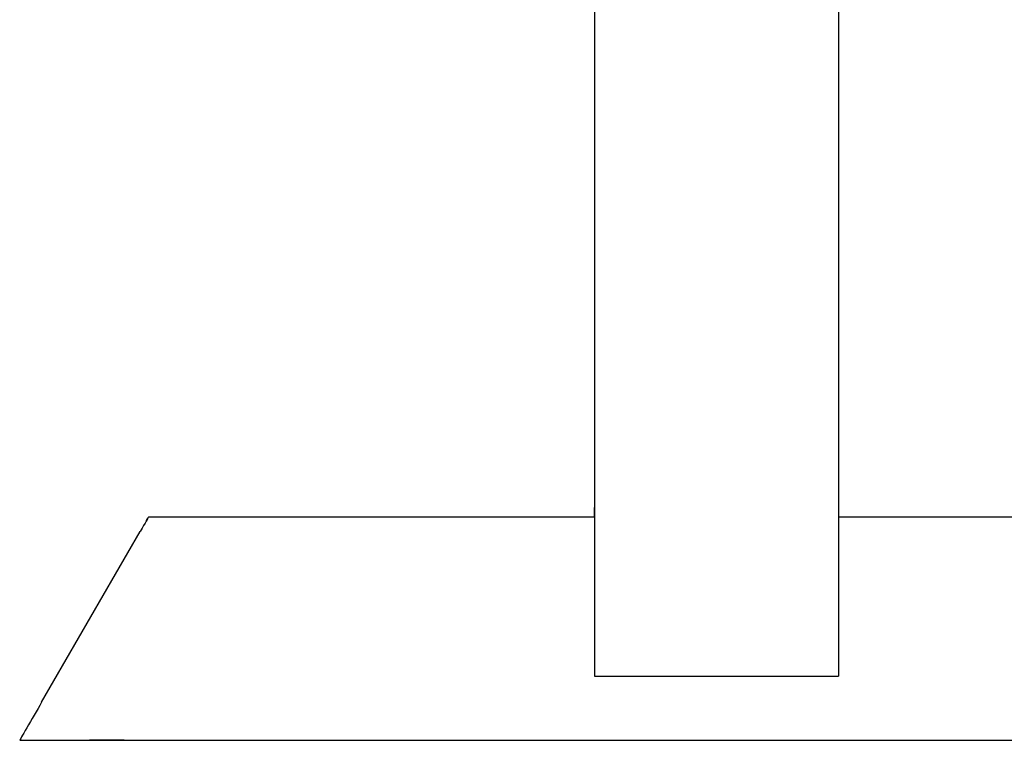
# Model space of a CAD drawing. Units: millimetres. Extents: x 7708 to 28678, y 1586 to 15648.
# Drawn here: x 13517 to 13799, y 2192 to 2399 of the extents above; entities that cross this region are included whole.
import ezdxf

# ---------------------------------------------------------------- set-up
doc = ezdxf.new("R2010")
doc.units = ezdxf.units.MM
doc.header["$PDSIZE"] = -1
doc.layers.add('ZOEFTIG ZINEARE', color=7, linetype='Continuous')
doc.styles.get("Standard").update_dxf_attribs({"font": 'arial.ttf'})
doc.dimstyles.new('ZOEFTIG DIM STYLE', dxfattribs={"dimtxt": 70, "dimasz": 80, "dimexe": 1.25, "dimexo": 150, "dimgap": 10, "dimtad": 0, "dimtih": 1, "dimtoh": 1, "dimdec": 0, "dimdsep": 46, "dimtxsty": 'Standard', "dimcen": 2.5, "dimadec": 0, "dimazin": 0, "dimtfac": 1, "dimtmove": 0, "dimatfit": 3, "dimfxl": 1, "dimarcsym": 0})

# ---------------------------------------------------------------- blocks, each defined once
blk = doc.blocks.new('BENCH SIDE')
at = {"layer": 'ZOEFTIG ZINEARE', "lineweight": -3}
for p, q in [((235.21, -113.27), (235.21, -349.63)), ((235.21, -113.27), (235.21, -349.63)), ((235.21, -113.27), (235.21, -395.27)), ((235.21, -113.27), (235.21, -349.63)), ((305.21, -113.27), (305.21, -395.27)), ((305.21, -346.83), (305.21, -349.63)), ((235.21, -350.65), (235.21, -395.27)), ((76.51, -402.72), (104.8, -353.72)), ((235.21, -395.27), (238.21, -395.27)), ((238.21, -395.27), (302.21, -395.27)), ((302.21, -395.27), (305.21, -395.27)), ((70.21, -413.63), (520.21, -413.63)), ((70.21, -413.64), (70.21, -413.63)), ((70.21, -413.63), (70.21, -413.63)), ((70.21, -413.64), (520.21, -413.64))]:
    blk.add_line(p, q, dxfattribs=at)
at = {"layer": 'ZOEFTIG ZINEARE', "lineweight": -3, "flags": 128}
for points in [[(235.21, -349.63), (235.21, -349.24), (235.21, -348.1), (235.21, -347.3), (235.21, -346.89), (235.21, -346.89), (235.21, -347.3), (235.21, -348.1), (235.21, -349.24), (235.21, -350.65)], [(235.21, -349.63), (235.21, -349.24), (235.21, -348.1), (235.21, -347.3), (235.21, -346.89), (235.21, -346.89), (235.21, -347.3), (235.21, -348.1), (235.21, -349.24), (235.21, -349.63)], [(106.61, -350.58), (106.87, -350.13), (107.09, -349.76), (107.16, -349.63), (107.09, -349.76), (106.87, -350.13), (106.55, -350.69)], [(70.21, -413.63), (70.21, -413.63)], [(100.21, -413.63), (100.03, -413.63), (99.48, -413.63), (98.62, -413.63), (97.51, -413.63), (96.23, -413.63), (94.87, -413.63), (93.54, -413.63), (92.33, -413.63), (91.33, -413.63), (90.62, -413.63), (90.26, -413.63), (90.26, -413.63), (90.62, -413.63), (91.33, -413.63), (92.33, -413.63), (93.54, -413.63), (94.87, -413.63), (96.23, -413.63), (97.51, -413.63), (98.62, -413.63), (99.48, -413.63), (100.03, -413.63), (100.21, -413.63)]]:
    blk.add_lwpolyline(points, dxfattribs=at)
at = {"layer": 'ZOEFTIG ZINEARE', "lineweight": -3}
for centre, start_param, end_param in [((102.83, -357.13), 0.000023, 1.09895), ((74.54, -406.13), 1.09895, 3.141523)]:
    blk.add_ellipse(centre, major_axis=(4.33, 7.5), ratio=0.00004, start_param=start_param, end_param=end_param, dxfattribs=at)
for points in [[(235.21, -349.63), (107.16, -349.63)], [(107.16, -349.63), (107.16, -349.63)], [(483.26, -349.63), (305.21, -349.63)]]:
    blk.add_open_spline(points, degree=1, dxfattribs=at)
blk = doc.blocks.new('*D121')
at = {"layer": 'Defpoints', "color": 0}
for p in [(13718.9, 2605.6), (13718.9, 2192.21), (14272.6, 2192.21)]:
    blk.add_point(p, dxfattribs=at)
at = {"layer": 'ZOEFTIG ZINEARE', "color": 0, "lineweight": -2}
for p, q in [((13868.9, 2605.6), (14273.85, 2605.6)), ((14272.6, 2525.6), (14272.6, 2512.21)), ((14272.6, 2272.21), (14272.6, 2285.59)), ((13868.9, 2192.21), (14273.85, 2192.21))]:
    blk.add_line(p, q, dxfattribs=at)
at = {"layer": 'ZOEFTIG ZINEARE', "color": 0}
for points in [[(14285.93, 2525.6), (14259.27, 2525.6), (14272.6, 2605.6)], [(14259.27, 2272.21), (14285.93, 2272.21), (14272.6, 2192.21)]]:
    blk.add_solid(points, dxfattribs=at)
at = {"layer": 'ZOEFTIG ZINEARE', "color": 0, "insert": (14272.6, 2398.9), "char_height": 70, "attachment_point": 5}
blk.add_mtext('413mm\\P [16.28"]', dxfattribs=at)

msp = doc.modelspace()

# ---------------------------------------------------------------- block references
at = {"layer": 'ZOEFTIG ZINEARE'}
msp.add_blockref('BENCH SIDE', (13446.35, 2605.84), dxfattribs=at)

# ---------------------------------------------------------------- dimensions: what is measured, and where the dimension line sits
dim = msp.add_linear_dim(base=(14272.6, 2192.21), p1=(13718.9, 2605.6), p2=(13718.9, 2192.21), angle=90, dimstyle='ZOEFTIG DIM STYLE', override={"dimpost": '<>mm\\X'}, dxfattribs=at)
dim.commit()
dim.dimension.update_dxf_attribs({"geometry": '*D121', "text_midpoint": (14272.6, 2398.9), "dimtype": 160})

doc.saveas('drawing.dxf')
